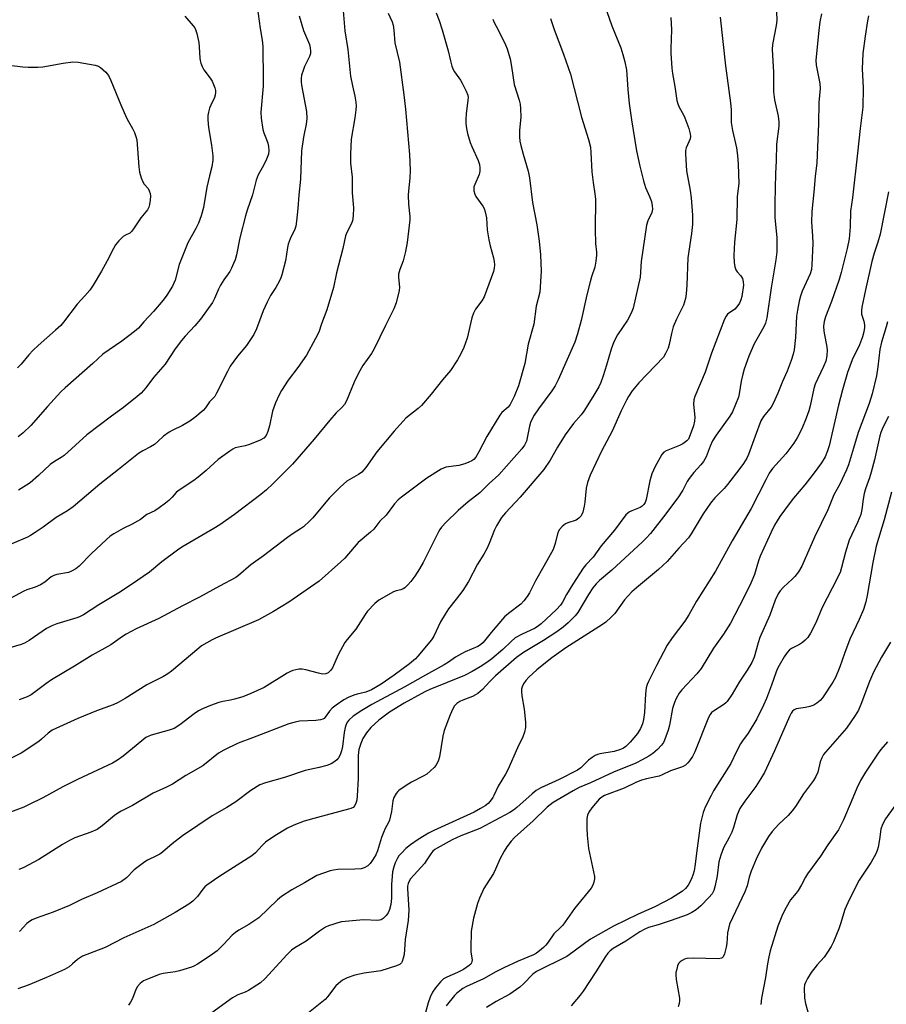
# Model space of a CAD drawing. Units: inches. Extents: x 1225771 to 1231771, y 581453 to 585454.
# Drawn here: x 1227176 to 1227462, y 582640 to 582965 of the extents above; entities that cross this region are included whole.
import ezdxf

# ---------------------------------------------------------------- set-up
doc = ezdxf.new("R2010")
doc.units = ezdxf.units.IN
doc.header["$MEASUREMENT"] = 0
doc.layers.add('Undefined', color=1, linetype='Continuous')

msp = doc.modelspace()

# ---------------------------------------------------------------- linework, layer by layer
at = {"layer": 'Undefined'}
for points, elevation in [([(1227282.59, 582974.35), (1227283.75, 582961.03), (1227284.66, 582954.85), (1227285.6, 582946.09), (1227286.18, 582942.88), (1227286.97, 582939.48), (1227287.28, 582937.53), (1227287.39, 582936.14), (1227287.33, 582934.97), (1227286.99, 582932.35), (1227285.81, 582925.33), (1227285.58, 582920.36), (1227285.55, 582917.44), (1227286.13, 582912.72), (1227286.13, 582907.56), (1227286.56, 582902.69), (1227286.44, 582900.06), (1227286.19, 582898.35), (1227285.78, 582897.29), (1227284.35, 582894.49), (1227283.94, 582893.45), (1227283.01, 582889.27), (1227281.01, 582881.22), (1227279.99, 582876.37), (1227277.79, 582869.06), (1227276.02, 582864.44), (1227275.1, 582861.71), (1227274.07, 582859.57), (1227271.05, 582854.1), (1227268.25, 582850.01), (1227265.04, 582845.84), (1227262.86, 582842.44), (1227262.01, 582840.98), (1227260.87, 582838.35), (1227259.86, 582835.62), (1227258.88, 582830.83), (1227258.34, 582828.92), (1227257.71, 582827.62), (1227256.97, 582826.76), (1227255.82, 582826.1), (1227252.31, 582824.63), (1227250.88, 582824.22), (1227248.62, 582823.81), (1227247.54, 582823.51), (1227246.77, 582823.11), (1227245.78, 582822.46), (1227241.96, 582819.69), (1227238.03, 582816.03), (1227235.35, 582813.85), (1227233.93, 582812.83), (1227228.72, 582809.39), (1227228.08, 582808.82), (1227226.73, 582807.24), (1227225.67, 582806.19), (1227224.55, 582805.26), (1227222.46, 582803.72), (1227221.02, 582802.79), (1227218.41, 582801.52), (1227216.37, 582799.97), (1227215.38, 582799.34), (1227213.53, 582798.36), (1227210.66, 582797), (1227207.57, 582795.19), (1227206.33, 582794.38), (1227204.97, 582793.2), (1227200.18, 582788.68), (1227196.14, 582784.5), (1227195.05, 582783.62), (1227193.62, 582782.84), (1227192.58, 582782.46), (1227188.79, 582781.83), (1227187.74, 582781.51), (1227186.9, 582781.02), (1227184.79, 582779.27), (1227183.34, 582778.41), (1227181.56, 582777.56), (1227178.89, 582776.77), (1227177.84, 582776.33), (1227164.66, 582769.25)], 470), ([(1227254.82, 582969.08), (1227255.74, 582961.74), (1227256.45, 582957.97), (1227256.68, 582955.83), (1227256.83, 582944.74), (1227256.74, 582942.77), (1227256.06, 582934.21), (1227256.07, 582932.17), (1227256.67, 582928.51), (1227257.01, 582927.41), (1227257.92, 582925.23), (1227258.35, 582923.96), (1227258.58, 582922.92), (1227258.67, 582921.51), (1227258.53, 582920.4), (1227257.92, 582918.75), (1227256.93, 582916.61), (1227255.17, 582913.58), (1227254.48, 582911.73), (1227253.21, 582906.94), (1227251.45, 582901.9), (1227250.9, 582900.02), (1227249.06, 582892.77), (1227247.96, 582887.15), (1227247.5, 582885.56), (1227247.01, 582884.27), (1227246.35, 582882.75), (1227245.76, 582881.63), (1227243.78, 582878.96), (1227242.69, 582877.19), (1227242.06, 582875.89), (1227240.74, 582872.77), (1227240.06, 582871.49), (1227236.14, 582865.94), (1227234.29, 582863.72), (1227231.08, 582860.33), (1227229.83, 582858.91), (1227227.78, 582856.16), (1227224.48, 582851.09), (1227220.66, 582846.78), (1227218.06, 582843.28), (1227216.56, 582841.55), (1227215.24, 582840.42), (1227210.67, 582836.84), (1227206.76, 582834.02), (1227198.65, 582827.83), (1227191.13, 582821.07), (1227190.22, 582820.37), (1227187.94, 582819.03), (1227186.59, 582818.08), (1227182.7, 582814.43), (1227179.92, 582812.06), (1227178.77, 582811.23), (1227176.05, 582809.59)], 474), ([(1227425.96, 582970.29), (1227426.18, 582964.47), (1227425.93, 582962.81), (1227424.76, 582956.52), (1227424.61, 582954.81), (1227425.03, 582947.4), (1227425, 582942.38), (1227425.07, 582940.9), (1227425.42, 582938.23), (1227426.61, 582932.85), (1227426.83, 582931), (1227426.78, 582929.64), (1227426.06, 582923.68), (1227425.98, 582918.16), (1227425.76, 582913.94), (1227425.44, 582904.31), (1227425.44, 582901.45), (1227425.52, 582899.43), (1227426.19, 582892.76), (1227426.14, 582888.12), (1227425.79, 582885.49), (1227424.24, 582876.32), (1227422.85, 582866.38), (1227422.45, 582864.66), (1227421.91, 582863.45), (1227418.72, 582857.85), (1227416.94, 582853.77), (1227415.42, 582849.45), (1227414.91, 582847.8), (1227414.42, 582845.5), (1227413.73, 582841.3), (1227413.46, 582840.2), (1227411.53, 582835.44), (1227410.66, 582833.94), (1227406.16, 582827.71), (1227404.95, 582825.83), (1227404.14, 582824.13), (1227402.84, 582820.59), (1227401.97, 582818.99), (1227401.11, 582817.92), (1227398.8, 582815.42), (1227397.19, 582813.4), (1227396.58, 582812.47), (1227395.14, 582809.6), (1227393.68, 582807.43), (1227389.56, 582801.82), (1227384.46, 582795.35), (1227383.09, 582793.77), (1227381.82, 582792.52), (1227371.78, 582783.22), (1227367.7, 582779.77), (1227366.55, 582778.66), (1227365.5, 582777.4), (1227364.02, 582775.23), (1227360.54, 582769.3), (1227359.61, 582768.17), (1227357.34, 582765.85), (1227355.74, 582764.42), (1227353.66, 582762.91), (1227349.22, 582760.03), (1227342.59, 582756.04), (1227340.35, 582754.47), (1227333.4, 582748.36), (1227331.42, 582746.39), (1227329.1, 582743.91), (1227327.51, 582742.55), (1227326.79, 582742.07), (1227325.8, 582741.57), (1227322.61, 582740.34), (1227321.58, 582739.87), (1227320.68, 582739.26), (1227319.91, 582738.5), (1227319.33, 582737.55), (1227318.39, 582735.48), (1227316.5, 582730.33), (1227316.06, 582728.44), (1227314.93, 582721.67), (1227314.61, 582720.58), (1227314.14, 582719.56), (1227313.68, 582718.85), (1227313.11, 582718.2), (1227310.78, 582716.01), (1227309.55, 582715.25), (1227305.65, 582713.29), (1227303.93, 582712.24), (1227301.55, 582710.63), (1227301.14, 582710.25), (1227300.6, 582709.55), (1227299.88, 582708.26), (1227299.48, 582707.17), (1227299.05, 582703.69), (1227298.47, 582700.81), (1227298.15, 582700.01), (1227296.98, 582698.06), (1227296.4, 582696.75), (1227295.81, 582695.11), (1227294.51, 582690.64), (1227293.89, 582689.35), (1227292.83, 582687.61), (1227292.01, 582686.51), (1227291.24, 582685.76), (1227290.11, 582685.06), (1227289.06, 582684.78), (1227287.05, 582684.64), (1227281.41, 582684.49), (1227279.95, 582684.36), (1227278.83, 582684.09), (1227276.62, 582683.38), (1227274.47, 582682.51), (1227270.38, 582680.13), (1227266.28, 582677.88), (1227262.86, 582675.66), (1227261.51, 582674.5), (1227255.32, 582668.64), (1227252.07, 582666.36), (1227248.77, 582664.49), (1227247.63, 582663.72), (1227246.6, 582662.85), (1227243.86, 582659.88), (1227241.57, 582657.74), (1227239.34, 582656.12), (1227235.11, 582653.34), (1227233.94, 582652.68), (1227233.15, 582652.34), (1227229.2, 582651.09), (1227227.79, 582650.78), (1227223.85, 582650.21), (1227222.51, 582649.9), (1227218.93, 582648.54), (1227217.35, 582647.8), (1227216.24, 582646.96), (1227215.31, 582645.96), (1227214.78, 582644.97), (1227213.64, 582642.03), (1227213.02, 582640.77), (1227212.41, 582639.86)], 454), ([(1227297.99, 582966.81), (1227299.32, 582963.99), (1227299.64, 582962.92), (1227299.85, 582961.25), (1227300.17, 582957.02), (1227301.71, 582950.65), (1227303.18, 582939.89), (1227303.69, 582935.21), (1227305.03, 582920.27), (1227305.29, 582915.11), (1227305.19, 582912.44), (1227304.72, 582908.31), (1227304.64, 582906.88), (1227304.69, 582903.82), (1227305.15, 582899.78), (1227305.12, 582898.71), (1227304.92, 582896.83), (1227304.23, 582891.2), (1227303.67, 582888.29), (1227302.91, 582885.14), (1227301.81, 582882.36), (1227301.44, 582880.85), (1227301.39, 582879.75), (1227301.72, 582876.53), (1227301.64, 582875.37), (1227300.59, 582871.33), (1227299.87, 582869.4), (1227297.11, 582863.85), (1227293.43, 582856.18), (1227292.5, 582854.69), (1227289.67, 582850.73), (1227288.19, 582848.17), (1227286.78, 582845.22), (1227284.22, 582839.03), (1227283.56, 582837.83), (1227282.73, 582836.81), (1227280.84, 582835.04), (1227278.71, 582832.68), (1227273.62, 582826.39), (1227266.41, 582818.12), (1227260.01, 582811.68), (1227257.84, 582809.66), (1227255.99, 582808.18), (1227247.29, 582801.52), (1227242.49, 582798.21), (1227240.49, 582796.96), (1227229.99, 582790.78), (1227228.5, 582789.82), (1227223.36, 582786.01), (1227219.26, 582782.52), (1227213.39, 582778.44), (1227209.17, 582775.69), (1227202.57, 582771.77), (1227197.48, 582768.52), (1227196.25, 582767.83), (1227195.31, 582767.46), (1227188.73, 582765.51), (1227187.07, 582764.9), (1227185.31, 582763.94), (1227179.58, 582760.06), (1227178.1, 582759.16), (1227177, 582758.74), (1227172.11, 582757.25)], 468), ([(1227332.47, 582964.82), (1227332.92, 582963.79), (1227334.23, 582961.37), (1227336.66, 582956.44), (1227337.2, 582955.1), (1227337.83, 582953.18), (1227338.19, 582951.79), (1227338.67, 582949.28), (1227339.59, 582943.28), (1227341.23, 582938.19), (1227341.55, 582936.84), (1227341.66, 582935.4), (1227341.72, 582932.5), (1227341.34, 582928.29), (1227341.34, 582926.04), (1227341.44, 582924.63), (1227341.74, 582923.19), (1227342.48, 582920.33), (1227344.13, 582914.76), (1227344.62, 582912.6), (1227345.61, 582904.42), (1227346.99, 582897.1), (1227347.81, 582891.66), (1227348.23, 582887.19), (1227348.49, 582881.77), (1227347.97, 582874.85), (1227346.79, 582870.22), (1227346, 582864.32), (1227344.21, 582857.7), (1227343.04, 582851.33), (1227341.02, 582843.96), (1227339.56, 582840.42), (1227338.22, 582837.78), (1227337.53, 582836.9), (1227335.47, 582835.21), (1227334.76, 582834.28), (1227330.52, 582827.32), (1227327.93, 582822.19), (1227326.91, 582820.5), (1227326.19, 582819.75), (1227325.58, 582819.29), (1227324.58, 582818.78), (1227323.25, 582818.29), (1227321.28, 582817.77), (1227317.06, 582817.12), (1227316.24, 582816.89), (1227315.45, 582816.55), (1227310.69, 582813.53), (1227302.35, 582807.29), (1227301.27, 582806.36), (1227300.08, 582805.09), (1227297.28, 582801.36), (1227295.28, 582799.34), (1227293.27, 582796.78), (1227292.19, 582795.76), (1227288.12, 582792.35), (1227286.75, 582790.85), (1227283.66, 582787.16), (1227282.44, 582785.94), (1227275.23, 582779.63), (1227265.2, 582772.64), (1227260.19, 582769.61), (1227255.29, 582766.87), (1227241.02, 582760.79), (1227239.97, 582760.28), (1227238.21, 582759.28), (1227236.48, 582758.22), (1227235.53, 582757.52), (1227226.51, 582749.91), (1227225.39, 582749.06), (1227223.65, 582748.05), (1227218.46, 582745.4), (1227211.25, 582740.87), (1227208.95, 582739.57), (1227207.36, 582738.82), (1227201.85, 582736.82), (1227195.69, 582734.31), (1227187.17, 582730.43), (1227185.83, 582729.52), (1227183.7, 582727.52), (1227182.8, 582726.78), (1227176.94, 582722.92), (1227172.18, 582720.47)], 464), ([(1227351.53, 582965.05), (1227352.75, 582961.45), (1227355.76, 582953.31), (1227358.07, 582946.68), (1227361.79, 582932.55), (1227364.05, 582925.19), (1227364.67, 582922.61), (1227364.83, 582920.92), (1227365.18, 582914.53), (1227365.58, 582911.05), (1227366.16, 582907.25), (1227366.32, 582905.55), (1227366.23, 582895.57), (1227366.38, 582890.93), (1227366.67, 582888.1), (1227366.7, 582887.05), (1227366.48, 582885.07), (1227366.12, 582883.12), (1227365.04, 582879.95), (1227364.58, 582878.26), (1227363.54, 582873.99), (1227361.68, 582865.49), (1227360.43, 582861.1), (1227359.49, 582858.34), (1227354.05, 582845.98), (1227353.05, 582843.98), (1227351.95, 582842.3), (1227347.58, 582836.44), (1227346.13, 582834.29), (1227345.47, 582833.12), (1227344.95, 582831.89), (1227344.55, 582830.67), (1227343.6, 582825.78), (1227343.33, 582825.06), (1227342.98, 582824.42), (1227342.07, 582823.25), (1227334.51, 582814.69), (1227331.33, 582811.75), (1227328.17, 582808.68), (1227324.41, 582805.79), (1227321.07, 582802.88), (1227317.16, 582799.02), (1227315.57, 582797.34), (1227315.01, 582796.59), (1227314.57, 582795.82), (1227309.49, 582785.7), (1227308.36, 582783.65), (1227306.78, 582781.26), (1227305.44, 582779.45), (1227304.53, 582778.39), (1227303.54, 582777.44), (1227302.9, 582777.02), (1227302.22, 582776.78), (1227300.61, 582776.39), (1227299.8, 582776.06), (1227294.89, 582773.3), (1227293.57, 582772.21), (1227291.21, 582769.75), (1227290.36, 582768.61), (1227287.3, 582763.78), (1227284.44, 582760.31), (1227283.73, 582759.35), (1227281.53, 582755.25), (1227279.65, 582751.07), (1227279.03, 582750.13), (1227278.25, 582749.36), (1227277.39, 582748.99), (1227276.38, 582748.95), (1227275.02, 582749.23), (1227270.79, 582750.39), (1227269.63, 582750.61), (1227268.5, 582750.56), (1227266.55, 582750.12), (1227265.74, 582749.84), (1227264.71, 582749.3), (1227257.14, 582744.57), (1227252.73, 582742.54), (1227250.03, 582741.51), (1227247.36, 582740.69), (1227246.02, 582740.38), (1227243.46, 582739.96), (1227242.14, 582739.62), (1227239.45, 582738.63), (1227236.74, 582737.51), (1227235.47, 582736.82), (1227234, 582735.89), (1227229.32, 582732.24), (1227227.4, 582731.07), (1227225.82, 582730.46), (1227219.85, 582728.83), (1227218.84, 582728.43), (1227218.11, 582728.02), (1227216.73, 582726.99), (1227210.61, 582721.86), (1227208.73, 582720.53), (1227207.05, 582719.55), (1227195.55, 582714.18), (1227190.76, 582711.76), (1227184.09, 582708.18), (1227179.41, 582705.84), (1227177.82, 582705.12), (1227173.48, 582703.42)], 462), ([(1227268.63, 582965.94), (1227270.11, 582961.14), (1227272.05, 582956.52), (1227272.32, 582955.44), (1227272.42, 582954.36), (1227272.35, 582953.56), (1227272.02, 582952.5), (1227271.44, 582951.22), (1227270.45, 582949.3), (1227269.94, 582947.98), (1227269.45, 582946.36), (1227269.28, 582945.28), (1227269.26, 582944.21), (1227269.39, 582943.09), (1227271.03, 582934.4), (1227271.15, 582932.12), (1227270.97, 582930.22), (1227270.08, 582926), (1227269.41, 582921.45), (1227269.06, 582912.06), (1227268.55, 582906.83), (1227268.26, 582902.4), (1227267.78, 582898.32), (1227267.5, 582896.59), (1227267.22, 582895.59), (1227265.64, 582892.4), (1227265.03, 582890.72), (1227264.78, 582889.57), (1227264.11, 582885.18), (1227262.95, 582880.6), (1227262.45, 582879.22), (1227261.54, 582877.38), (1227260.96, 582876.36), (1227259.24, 582873.77), (1227258.1, 582871.6), (1227256.79, 582868.68), (1227254.54, 582862.81), (1227253.65, 582860.94), (1227251.29, 582857.27), (1227248.35, 582853.77), (1227245.93, 582850.47), (1227244.97, 582848.74), (1227241.44, 582841.52), (1227240.88, 582840.5), (1227240.34, 582839.89), (1227239.07, 582838.74), (1227237.73, 582836.69), (1227237, 582835.88), (1227234.23, 582833.59), (1227232.59, 582832.37), (1227230.23, 582830.91), (1227226.77, 582829.22), (1227225.77, 582828.66), (1227223.96, 582827.37), (1227222.07, 582825.58), (1227220.91, 582824.69), (1227219.68, 582823.91), (1227217.11, 582822.58), (1227215.66, 582821.65), (1227209.07, 582816.36), (1227202.88, 582811.55), (1227194.17, 582804.1), (1227192.25, 582802.74), (1227188.49, 582800.62), (1227184.25, 582797.44), (1227181.57, 582795.58), (1227180.08, 582794.64), (1227179.03, 582794.09), (1227173.85, 582791.92)], 472), ([(1227407.47, 582965.54), (1227409.26, 582949.48), (1227410.89, 582937.24), (1227411.05, 582935.01), (1227411.04, 582931.93), (1227411.13, 582930.77), (1227411.56, 582928.13), (1227412.85, 582922.45), (1227413.16, 582919.91), (1227413.41, 582917.05), (1227413.59, 582910.67), (1227413.12, 582906.39), (1227412.94, 582898.85), (1227412.22, 582891.32), (1227412.01, 582886.92), (1227412.08, 582884.61), (1227412.26, 582883.21), (1227412.62, 582882.18), (1227413.11, 582881.52), (1227414.24, 582880.28), (1227414.78, 582879.34), (1227415.1, 582878.31), (1227415.15, 582877.18), (1227414.63, 582873.42), (1227414.3, 582872.3), (1227413.82, 582871.25), (1227413.01, 582870.07), (1227412.25, 582869.24), (1227409.92, 582867.65), (1227409.39, 582866.98), (1227408.84, 582865.94), (1227404.66, 582854.75), (1227402.47, 582848.44), (1227399.13, 582840.49), (1227398.83, 582839.36), (1227398.68, 582837.9), (1227399.08, 582833.67), (1227399.03, 582832.35), (1227398.63, 582830.79), (1227397.27, 582826.92), (1227396.97, 582826.37), (1227396.48, 582825.82), (1227395.13, 582824.83), (1227394.08, 582824.32), (1227389.61, 582822.59), (1227388.9, 582822.14), (1227388.18, 582821.35), (1227385.98, 582817.35), (1227384.96, 582814.94), (1227384.28, 582812.68), (1227383.1, 582806.52), (1227382.73, 582805.53), (1227382.32, 582804.87), (1227381.76, 582804.29), (1227381.06, 582803.84), (1227378.35, 582802.82), (1227377.58, 582802.45), (1227377.02, 582802.05), (1227376.41, 582801.41), (1227372.67, 582796.39), (1227368.2, 582791.19), (1227365.54, 582787.53), (1227363.22, 582784.97), (1227362.28, 582783.82), (1227358.85, 582778.64), (1227356.85, 582775.2), (1227355.46, 582772.62), (1227354.86, 582771.72), (1227353.54, 582770.29), (1227348.47, 582765.48), (1227347.58, 582764.81), (1227346.41, 582764.11), (1227341.91, 582762.06), (1227339.88, 582760.87), (1227338.54, 582759.73), (1227335.8, 582757.11), (1227332.2, 582753.99), (1227330.52, 582752.74), (1227328.33, 582751.34), (1227325.68, 582749.8), (1227323.13, 582748.49), (1227311.75, 582743.9), (1227310.31, 582743.27), (1227308.84, 582742.49), (1227303.28, 582739.36), (1227298.46, 582736.35), (1227294.96, 582733.82), (1227292.25, 582731.31), (1227290.83, 582729.57), (1227289.62, 582727.7), (1227288.96, 582726.07), (1227288.36, 582724.1), (1227288.15, 582722.17), (1227288.09, 582714.53), (1227287.78, 582708.82), (1227287.61, 582707.43), (1227287.35, 582706.37), (1227286.96, 582705.63), (1227286.41, 582705.02), (1227285.69, 582704.64), (1227284.88, 582704.38), (1227274.66, 582701.68), (1227270.34, 582700.45), (1227266.88, 582699.13), (1227264.83, 582698.17), (1227260.66, 582695.63), (1227257.59, 582693.56), (1227256.42, 582692.48), (1227254.3, 582690.07), (1227253.07, 582689.07), (1227242.21, 582682.08), (1227238.19, 582679.35), (1227237.57, 582678.81), (1227236.88, 582678.06), (1227235.08, 582675.58), (1227233.61, 582674.15), (1227232.22, 582673.09), (1227227.81, 582670.33), (1227220.75, 582666.44), (1227210.88, 582662.04), (1227204.67, 582658.83), (1227197.21, 582655.92), (1227195.59, 582654.86), (1227193.94, 582653.4), (1227192.78, 582652.49), (1227191.26, 582651.61), (1227185.34, 582648.93), (1227179.24, 582646.44), (1227175.91, 582645.21)], 456), ([(1227230.99, 582965.82), (1227233.71, 582962.71), (1227234.22, 582962.01), (1227234.48, 582961.5), (1227234.91, 582960.11), (1227235.53, 582957.21), (1227235.68, 582955.76), (1227235.86, 582951.95), (1227235.96, 582951.18), (1227236.17, 582950.36), (1227236.62, 582949.26), (1227237.17, 582948.2), (1227239.31, 582945.39), (1227239.94, 582944.4), (1227240.8, 582942.22), (1227241.01, 582941.38), (1227241.06, 582940.84), (1227240.94, 582939.83), (1227240.72, 582939.07), (1227239.5, 582936.53), (1227239.09, 582935.51), (1227238.75, 582934.17), (1227238.58, 582933.08), (1227238.56, 582931.67), (1227238.77, 582929.11), (1227239.73, 582923.29), (1227240.17, 582919.83), (1227240.22, 582918.39), (1227239.88, 582916.13), (1227239.08, 582913.25), (1227238.21, 582909.5), (1227237.06, 582902.78), (1227236.35, 582900), (1227235.4, 582897.62), (1227234.54, 582895.82), (1227231.95, 582891.13), (1227231.03, 582888.95), (1227229.1, 582883.93), (1227227.74, 582878.78), (1227227.36, 582877.79), (1227226.89, 582876.83), (1227225.03, 582873.88), (1227223.84, 582872.23), (1227220.66, 582868.5), (1227217.38, 582865.07), (1227215.72, 582863.03), (1227214.39, 582861.91), (1227210.19, 582858.72), (1227203.92, 582854.38), (1227200.6, 582851.33), (1227191.46, 582843.35), (1227190.06, 582841.98), (1227185.64, 582837.18), (1227180.13, 582830.87), (1227177.61, 582828.49), (1227176.03, 582827.22)], 476), ([(1227370.08, 582967.38), (1227371.72, 582962.71), (1227374.72, 582955.37), (1227375.42, 582953.25), (1227376.07, 582950.76), (1227376.56, 582948.12), (1227377.04, 582941.7), (1227377.47, 582937.06), (1227378.25, 582931.62), (1227379.89, 582921.46), (1227380.95, 582916.37), (1227382.16, 582911.54), (1227382.85, 582909.4), (1227384.16, 582906.39), (1227384.78, 582904.77), (1227385.09, 582903.37), (1227385.16, 582902.24), (1227384.93, 582901.18), (1227383.62, 582898.34), (1227383.23, 582896.95), (1227381.42, 582884.93), (1227381.09, 582879.78), (1227378.74, 582869.57), (1227378.11, 582867.96), (1227376.95, 582865.62), (1227373.65, 582860.78), (1227372.36, 582858.54), (1227371.49, 582856.1), (1227370.03, 582850.8), (1227368.9, 582847.26), (1227368.16, 582845.1), (1227367.48, 582843.66), (1227365.49, 582840.33), (1227362.51, 582835.59), (1227361.62, 582834.45), (1227359.09, 582831.62), (1227356.38, 582827.8), (1227353.86, 582823.76), (1227351.42, 582819.5), (1227349.27, 582816.38), (1227341.55, 582807.24), (1227336.66, 582802.15), (1227335.39, 582800.53), (1227333.7, 582797.78), (1227333.01, 582796.49), (1227331.34, 582792.03), (1227330.5, 582790.21), (1227329.55, 582788.48), (1227327.47, 582785.18), (1227324.45, 582779.52), (1227322.59, 582776.55), (1227320.43, 582773.61), (1227317.94, 582770.42), (1227316.8, 582768.72), (1227315.3, 582766.21), (1227313, 582761.5), (1227312.26, 582760.25), (1227307.78, 582754.82), (1227307, 582753.97), (1227305.06, 582752.38), (1227299.99, 582748.6), (1227295.73, 582745.58), (1227292.48, 582743.73), (1227290.59, 582743.02), (1227287.75, 582742.39), (1227286.66, 582742.05), (1227284.83, 582741.23), (1227283.34, 582740.42), (1227280.9, 582738.75), (1227279.53, 582737.67), (1227278.6, 582736.68), (1227277.26, 582734.72), (1227276.89, 582734.36), (1227276.44, 582734.1), (1227275.63, 582733.87), (1227274.15, 582733.68), (1227268.75, 582733.4), (1227267.3, 582733.12), (1227265.29, 582732.59), (1227253.28, 582727.9), (1227248.51, 582726.14), (1227243.83, 582723.88), (1227242.08, 582722.84), (1227236.91, 582718.76), (1227231.29, 582715.57), (1227226.83, 582712.7), (1227224.86, 582711.67), (1227220.55, 582709.66), (1227213.66, 582705.59), (1227210, 582703.79), (1227208.89, 582703.15), (1227207.74, 582702.31), (1227203.71, 582698.93), (1227202.05, 582697.77), (1227199.93, 582696.79), (1227194.71, 582694.92), (1227192.89, 582694.05), (1227190.64, 582692.8), (1227182.81, 582687.78), (1227177.63, 582685.08), (1227176.25, 582684.55)], 460), ([(1227313.86, 582966.95), (1227314.77, 582964.43), (1227315.78, 582961.31), (1227317.78, 582954.4), (1227318.5, 582951.12), (1227319.01, 582949.42), (1227319.43, 582948.32), (1227319.82, 582947.54), (1227321.82, 582944.74), (1227322.43, 582943.76), (1227323.71, 582941.16), (1227324.21, 582939.83), (1227324.32, 582938.99), (1227324.29, 582938.12), (1227323.7, 582933.68), (1227323.57, 582931.89), (1227323.6, 582930.44), (1227323.82, 582928.78), (1227324.17, 582927.14), (1227325.06, 582924.18), (1227325.57, 582922.86), (1227327.7, 582918.23), (1227328.08, 582916.97), (1227328.25, 582915.8), (1227328.21, 582914.7), (1227327.96, 582913.69), (1227326.56, 582910.41), (1227326.29, 582909.58), (1227326.23, 582909.04), (1227326.29, 582908.24), (1227326.54, 582907.19), (1227326.86, 582906.44), (1227329.22, 582903.18), (1227329.61, 582902.43), (1227329.98, 582901.35), (1227330.39, 582899.38), (1227330.64, 582895.39), (1227331.15, 582892.14), (1227331.58, 582890.09), (1227332.78, 582886.14), (1227332.99, 582885.02), (1227333.07, 582883.85), (1227332.98, 582882.79), (1227332.71, 582881.68), (1227329.65, 582873.32), (1227328.92, 582872.04), (1227326.77, 582869.23), (1227326.12, 582867.98), (1227325.61, 582866.36), (1227323.99, 582859.67), (1227322.89, 582856.66), (1227321.95, 582854.56), (1227320.83, 582852.52), (1227318.52, 582849.02), (1227315.89, 582845.95), (1227312.17, 582841.28), (1227308.95, 582837.5), (1227307.87, 582836.54), (1227303.87, 582833.34), (1227299.96, 582829.08), (1227294.29, 582822.26), (1227290.65, 582817.02), (1227289.33, 582815.51), (1227288.23, 582814.72), (1227284.4, 582812.54), (1227282.16, 582810.6), (1227280.26, 582808.76), (1227278.65, 582807.04), (1227275.74, 582803.66), (1227273.19, 582800.42), (1227272.18, 582799.43), (1227270.04, 582797.54), (1227269.13, 582796.84), (1227266.66, 582795.26), (1227264.81, 582793.94), (1227256.92, 582787.91), (1227252.75, 582785), (1227248.63, 582781.41), (1227247.74, 582780.75), (1227242.34, 582777.9), (1227235.78, 582774.26), (1227230.15, 582771.41), (1227222.32, 582767.27), (1227214.93, 582763.89), (1227211.63, 582762.16), (1227210.41, 582761.4), (1227206.57, 582758.64), (1227200.4, 582755.17), (1227194.6, 582751.56), (1227187.03, 582747.01), (1227185.15, 582745.73), (1227180.23, 582742.15), (1227178.92, 582741.48), (1227176.36, 582740.49)], 466), ([(1227391.17, 582965.4), (1227391.4, 582961.29), (1227391.15, 582955.17), (1227391.16, 582953.7), (1227391.5, 582948.68), (1227391.7, 582946.93), (1227392.5, 582942.68), (1227393.22, 582938.07), (1227393.49, 582936.91), (1227393.95, 582935.82), (1227395.35, 582933.34), (1227395.83, 582932.3), (1227397.16, 582928.82), (1227397.6, 582927.05), (1227397.63, 582926.23), (1227397.53, 582925.42), (1227396.24, 582922.43), (1227396.07, 582921.59), (1227396.04, 582920.43), (1227396.37, 582914.84), (1227397.58, 582908.39), (1227397.9, 582906.01), (1227398.29, 582900.26), (1227398.33, 582897.15), (1227398.01, 582894.19), (1227396.78, 582886.13), (1227396.45, 582877.16), (1227396.25, 582874.26), (1227396.04, 582872.82), (1227395.76, 582871.67), (1227395.37, 582870.59), (1227393.07, 582865.98), (1227391.98, 582863.42), (1227391.43, 582861.28), (1227390.66, 582857.57), (1227390.33, 582856.45), (1227389.49, 582854.67), (1227388.73, 582853.47), (1227380.62, 582844.99), (1227378.48, 582842.33), (1227377.2, 582840.42), (1227376.54, 582839.27), (1227374.81, 582835.78), (1227371.83, 582828.99), (1227368.39, 582822.4), (1227364.55, 582814.55), (1227363.76, 582812.13), (1227363.26, 582810.23), (1227362.87, 582805.67), (1227362.66, 582804.27), (1227362.14, 582802.39), (1227361.6, 582801.14), (1227360.85, 582800.35), (1227359.93, 582799.73), (1227357.19, 582798.84), (1227356.44, 582798.47), (1227355.38, 582797.6), (1227354.46, 582796.58), (1227353.96, 582795.62), (1227353.03, 582791.97), (1227352.36, 582790.06), (1227349.31, 582784.5), (1227346.55, 582779.73), (1227344.56, 582775.78), (1227343.83, 582774.56), (1227342.74, 582773.14), (1227341.69, 582772.02), (1227337.64, 582768.97), (1227336.36, 582767.82), (1227331.99, 582762.7), (1227329.3, 582759.34), (1227328.48, 582758.63), (1227327.6, 582758.06), (1227323.41, 582756.24), (1227322.15, 582755.61), (1227320.22, 582754.48), (1227317.94, 582752.91), (1227316.49, 582752.03), (1227310.25, 582748.61), (1227303.46, 582744.75), (1227292.57, 582738.92), (1227289.28, 582737), (1227286.41, 582735.08), (1227285, 582733.72), (1227284.52, 582733.06), (1227284.16, 582732.34), (1227283.82, 582731.3), (1227283.48, 582729.65), (1227282.91, 582725.06), (1227282.64, 582723.65), (1227282.12, 582722.32), (1227281.57, 582721.34), (1227281.02, 582720.7), (1227280.36, 582720.14), (1227279.15, 582719.36), (1227277.77, 582718.84), (1227275.2, 582718.13), (1227270.62, 582717.14), (1227263.76, 582714.84), (1227257.51, 582713.14), (1227255.69, 582712.42), (1227252.74, 582710.54), (1227247.75, 582706.79), (1227244.76, 582704.93), (1227239.96, 582702.19), (1227235.25, 582699.08), (1227230.21, 582695.61), (1227226.72, 582692.95), (1227223.61, 582690.26), (1227222.68, 582689.56), (1227221.63, 582689), (1227218.67, 582687.66), (1227217.71, 582687.09), (1227214.29, 582684.39), (1227211.66, 582681.74), (1227210.09, 582680.63), (1227202.09, 582676.83), (1227196.9, 582674.68), (1227192.91, 582672.72), (1227187.48, 582670.5), (1227181.94, 582668.5), (1227180.65, 582667.96), (1227179.72, 582667.42), (1227178.86, 582666.76), (1227176.45, 582664.15)], 458), ([(1227440.86, 582966.62), (1227440.36, 582964.02), (1227440, 582961.12), (1227439.03, 582951.39), (1227439.11, 582949.67), (1227440.32, 582943.69), (1227440.43, 582942.02), (1227440.04, 582937.38), (1227439.94, 582930.33), (1227439.36, 582917.5), (1227438.76, 582913.03), (1227438.34, 582907.8), (1227437.65, 582901.48), (1227437.63, 582897.9), (1227437.96, 582893.43), (1227438.02, 582890.87), (1227437.72, 582883.82), (1227437.57, 582882.36), (1227437.18, 582880.94), (1227434.54, 582875.23), (1227433.98, 582873.58), (1227433.55, 582871.92), (1227432.94, 582868.88), (1227432.67, 582866.91), (1227432.26, 582859.97), (1227431.85, 582855.86), (1227431.58, 582854.46), (1227430.93, 582852.37), (1227429.54, 582848.83), (1227427.98, 582845.39), (1227426.52, 582841.6), (1227424.96, 582838.17), (1227424.25, 582836.93), (1227421.74, 582833.85), (1227420.92, 582832.49), (1227418.96, 582827.4), (1227416.81, 582821.38), (1227416.21, 582820.11), (1227415.17, 582818.39), (1227413.99, 582816.73), (1227409.91, 582811.46), (1227408.78, 582810.19), (1227405.67, 582807.05), (1227404.24, 582805.35), (1227401.88, 582801.75), (1227397.9, 582795.21), (1227396.98, 582793.85), (1227393.83, 582790.51), (1227389.96, 582786.02), (1227387.15, 582783.43), (1227379.89, 582777.43), (1227378.34, 582776.03), (1227375.89, 582773.43), (1227372.74, 582768.96), (1227371.53, 582767.69), (1227369.82, 582766.1), (1227368.68, 582765.27), (1227356.55, 582757.57), (1227352.01, 582754.36), (1227350.4, 582753.12), (1227347.02, 582750.31), (1227344.4, 582747.94), (1227343.42, 582746.88), (1227342.67, 582745.74), (1227342.19, 582744.78), (1227341.99, 582744.01), (1227341.93, 582743.23), (1227342.06, 582741.8), (1227342.8, 582737.43), (1227343.23, 582733.09), (1227343.27, 582731.36), (1227342.95, 582729.77), (1227342.4, 582728.22), (1227340.65, 582724.65), (1227337.47, 582717.42), (1227336.72, 582716.01), (1227334.25, 582712.06), (1227332.86, 582708.96), (1227332.47, 582708.23), (1227331.66, 582707.11), (1227330.92, 582706.3), (1227329.98, 582705.57), (1227328.48, 582704.59), (1227326.34, 582703.47), (1227313.04, 582697.37), (1227311.32, 582696.51), (1227307.87, 582694.44), (1227305.32, 582692.71), (1227303.83, 582691.46), (1227302.46, 582690.07), (1227301.56, 582689), (1227301.09, 582688.3), (1227300.31, 582686.72), (1227299.81, 582685.36), (1227299.45, 582683.76), (1227299.28, 582682.38), (1227299.14, 582679.55), (1227299.07, 582675.04), (1227298.82, 582673.05), (1227298.4, 582671.33), (1227297.98, 582670.3), (1227297.35, 582669.37), (1227296.36, 582668.34), (1227295.65, 582667.91), (1227294.54, 582667.67), (1227289.84, 582667.97), (1227282.6, 582667.24), (1227281.45, 582667), (1227280.04, 582666.56), (1227278.36, 582665.98), (1227277.29, 582665.49), (1227275.38, 582664.23), (1227270.99, 582660.96), (1227267.17, 582658.7), (1227266.07, 582657.91), (1227264.65, 582656.49), (1227257.34, 582648.48), (1227255.86, 582647.13), (1227251.91, 582644.62), (1227250.89, 582644.14), (1227248.39, 582643.2), (1227246.71, 582642.21), (1227239.83, 582637.33)], 452), ([(1227456.33, 582965.92), (1227456.01, 582964.36), (1227455.25, 582959.28), (1227454.53, 582953.54), (1227454.32, 582948.49), (1227454.64, 582942.23), (1227454.48, 582935.85), (1227453.61, 582928.81), (1227452.8, 582920.67), (1227451.13, 582905.93), (1227450.48, 582901.59), (1227450.33, 582896.38), (1227449.96, 582892.39), (1227449.33, 582889.24), (1227447.36, 582881.34), (1227446.71, 582879.06), (1227444.14, 582871.74), (1227442.18, 582866.77), (1227441.75, 582865.22), (1227441.58, 582863.66), (1227441.64, 582861.97), (1227441.82, 582860.81), (1227442.58, 582857.34), (1227442.76, 582855.89), (1227442.68, 582853.86), (1227442.26, 582852.16), (1227441.55, 582850.36), (1227438.78, 582844.5), (1227438.36, 582843.08), (1227437.16, 582837.4), (1227436.71, 582835.77), (1227435.8, 582833.3), (1227434.39, 582829.86), (1227432.88, 582826.79), (1227431.79, 582825.1), (1227429.16, 582821.62), (1227424.75, 582816.7), (1227423.67, 582815.24), (1227422.47, 582813.04), (1227417.67, 582803.49), (1227411.46, 582792.93), (1227405.95, 582782.87), (1227399.63, 582773.01), (1227397.1, 582768.51), (1227395.78, 582766.36), (1227391.65, 582760.87), (1227389.95, 582758.44), (1227386.42, 582751.84), (1227383.84, 582746.54), (1227383.41, 582745.48), (1227383.11, 582744.44), (1227382.84, 582742.46), (1227382.48, 582736.25), (1227382.16, 582733.97), (1227381.84, 582732.57), (1227381.16, 582731.06), (1227380.18, 582729.37), (1227377.77, 582726.47), (1227376.35, 582725.05), (1227375.63, 582724.58), (1227374.63, 582724.12), (1227372.5, 582723.49), (1227367.78, 582722.68), (1227366.97, 582722.44), (1227366.2, 582722.1), (1227365.21, 582721.48), (1227364.05, 582720.59), (1227361.51, 582718.1), (1227360.4, 582717.25), (1227354.42, 582714.2), (1227348.36, 582711.42), (1227346.75, 582710.53), (1227345.44, 582709.48), (1227340.45, 582704.97), (1227339.29, 582704.08), (1227338.07, 582703.28), (1227328.25, 582698.08), (1227321.97, 582695.62), (1227319.07, 582694.27), (1227314.14, 582691.58), (1227313.4, 582691.09), (1227312.76, 582690.53), (1227312.02, 582689.66), (1227310.78, 582687.67), (1227309.94, 582686.56), (1227305.37, 582681.44), (1227304.89, 582680.74), (1227304.57, 582679.94), (1227304.39, 582679.09), (1227304.36, 582678.25), (1227304.76, 582671.13), (1227304.64, 582667.77), (1227303.63, 582661.41), (1227303.24, 582656.47), (1227302.97, 582655.31), (1227302.6, 582654.21), (1227302.34, 582653.72), (1227301.97, 582653.34), (1227301.49, 582653.07), (1227300.69, 582652.74), (1227295.53, 582651.13), (1227294.09, 582650.86), (1227290.05, 582650.34), (1227286.99, 582649.71), (1227284.5, 582648.84), (1227282.97, 582648), (1227281.57, 582646.96), (1227280.77, 582646.2), (1227278.01, 582642.52), (1227277.23, 582641.65), (1227268.93, 582635.1)], 450), ([(1227169.29, 582950.14), (1227177.57, 582949.18), (1227179.32, 582949.06), (1227182.44, 582949.09), (1227184.15, 582949.2), (1227190.86, 582950.41), (1227194.04, 582950.78), (1227195.8, 582950.65), (1227201.37, 582949.75), (1227202.47, 582949.4), (1227203.18, 582948.94), (1227204.89, 582947.37), (1227205.79, 582946.25), (1227206.55, 582944.68), (1227209.88, 582936.66), (1227211.74, 582932.38), (1227212.39, 582931.08), (1227213.7, 582928.82), (1227214.31, 582927.52), (1227214.81, 582926.17), (1227215.07, 582925.04), (1227215.73, 582916.15), (1227216.01, 582914.42), (1227216.59, 582912.51), (1227217.13, 582911.2), (1227217.58, 582910.51), (1227218.82, 582909), (1227219.24, 582908.26), (1227219.51, 582907.44), (1227219.59, 582906.59), (1227219.49, 582905.15), (1227219.27, 582903.71), (1227219.06, 582902.89), (1227218.63, 582902.02), (1227218.14, 582901.37), (1227216.41, 582899.41), (1227214.06, 582895.76), (1227213.38, 582894.85), (1227212.77, 582894.32), (1227211.33, 582893.63), (1227210.64, 582893.19), (1227209.2, 582891.82), (1227208.1, 582890.52), (1227207.4, 582889.3), (1227205.38, 582885.18), (1227203.52, 582881.75), (1227200.75, 582877.18), (1227199.58, 582875.55), (1227197.97, 582873.6), (1227195.41, 582870.92), (1227190.97, 582865.01), (1227190.01, 582863.92), (1227188.31, 582862.31), (1227182.61, 582857.33), (1227180.9, 582855.71), (1227179.48, 582854.22), (1227176.99, 582851.11), (1227175.76, 582849.88)], 478), ([(1227462.92, 582907.93), (1227460.19, 582894.03), (1227459.47, 582891.33), (1227458.3, 582887.69), (1227457.51, 582884.92), (1227455.4, 582875.66), (1227454.2, 582869.89), (1227454.05, 582868.76), (1227454.1, 582867.66), (1227454.83, 582865.25), (1227455.07, 582864.1), (1227455.09, 582863.24), (1227454.87, 582861.83), (1227454.37, 582860.16), (1227453.39, 582857.48), (1227450.95, 582852.5), (1227449.44, 582848.37), (1227447.81, 582842.66), (1227446.53, 582837.65), (1227443.44, 582824.21), (1227442.9, 582822.51), (1227442.08, 582820.58), (1227440.86, 582818.58), (1227438.48, 582815.32), (1227435.36, 582811.3), (1227431.66, 582806.94), (1227430.21, 582805.11), (1227427.19, 582800.88), (1227425.41, 582798.06), (1227424.26, 582795.77), (1227420.63, 582787.82), (1227420.1, 582786.3), (1227418.74, 582781.82), (1227417.63, 582778.94), (1227415.32, 582774.17), (1227410.92, 582765.79), (1227408.58, 582762.14), (1227405.29, 582757.45), (1227401.16, 582750.83), (1227399.73, 582749.05), (1227394.82, 582743.8), (1227393.97, 582742.62), (1227393, 582740.9), (1227392.4, 582739.6), (1227391.76, 582737.64), (1227390.77, 582732.11), (1227390.34, 582730.43), (1227389.13, 582727.13), (1227388.75, 582726.4), (1227388.14, 582725.52), (1227386.76, 582724.05), (1227385.28, 582722.75), (1227383.95, 582721.89), (1227381.7, 582720.64), (1227379.61, 582719.62), (1227372.28, 582716.6), (1227364.73, 582713.06), (1227360.93, 582711.52), (1227359.02, 582710.49), (1227352.36, 582706.57), (1227350.45, 582705.1), (1227345.79, 582700.53), (1227339.7, 582695.12), (1227338.51, 582693.86), (1227337.12, 582692.03), (1227336.19, 582690.55), (1227334.8, 582687.93), (1227333.42, 582684.62), (1227332.74, 582683.2), (1227330.32, 582679.5), (1227329.58, 582678.23), (1227328.07, 582675.03), (1227327.44, 582673.38), (1227326.15, 582668.49), (1227325.36, 582664.23), (1227325.22, 582658.48), (1227325.28, 582657.33), (1227325.64, 582654.74), (1227325.62, 582654.2), (1227325.48, 582653.74), (1227325.24, 582653.36), (1227324.75, 582652.84), (1227322.84, 582651.62), (1227320.83, 582650.53), (1227317.3, 582649.02), (1227316.28, 582648.48), (1227315.24, 582647.53), (1227313.62, 582645.52), (1227312.62, 582644.12), (1227311.8, 582642.41), (1227311.2, 582640.59), (1227309.93, 582636.18)], 448), ([(1227462.61, 582865.09), (1227462.18, 582863.39), (1227460.68, 582858.41), (1227460.13, 582856.01), (1227459.47, 582850.23), (1227459.02, 582847.29), (1227457.56, 582841.4), (1227456.64, 582838.17), (1227453.02, 582828.63), (1227451.46, 582823.39), (1227449.77, 582817.96), (1227449.17, 582816.28), (1227446.94, 582811.52), (1227444.97, 582808.07), (1227442.97, 582803.12), (1227438.59, 582794.1), (1227434.37, 582784.5), (1227433.31, 582782.72), (1227432.14, 582781.1), (1227431.25, 582780.2), (1227428.4, 582777.66), (1227427.25, 582776.36), (1227426.58, 582775.42), (1227425.62, 582773.36), (1227423.81, 582768.37), (1227420.59, 582760.97), (1227420.02, 582759.3), (1227418.63, 582754.53), (1227417.89, 582752.76), (1227416.4, 582750.23), (1227413.71, 582746.31), (1227411.38, 582742.34), (1227409.76, 582739.91), (1227409.37, 582739.49), (1227408.69, 582738.95), (1227405.25, 582736.77), (1227404.66, 582736.26), (1227404.14, 582735.64), (1227403.63, 582734.63), (1227399.1, 582723.3), (1227398.32, 582721.75), (1227397.38, 582720.31), (1227396.83, 582719.67), (1227395.99, 582718.93), (1227395.3, 582718.46), (1227394.77, 582718.22), (1227391.08, 582717.01), (1227388.37, 582715.7), (1227387.37, 582715.32), (1227386.27, 582715.04), (1227383.18, 582714.47), (1227381.54, 582713.96), (1227379.67, 582713.22), (1227375.82, 582711.4), (1227369.36, 582708.92), (1227368.42, 582708.37), (1227367.57, 582707.69), (1227365.15, 582704.91), (1227364.13, 582703.49), (1227363.69, 582702.47), (1227363.55, 582701.35), (1227363.5, 582698.17), (1227363.56, 582695.84), (1227364.08, 582691.46), (1227366.05, 582682.23), (1227366.05, 582681.41), (1227365.82, 582680.36), (1227365.46, 582679.34), (1227364.94, 582678.38), (1227359.47, 582671.63), (1227355.56, 582666.18), (1227354.82, 582665.39), (1227352.6, 582663.33), (1227350.79, 582660.58), (1227350.02, 582659.6), (1227349.23, 582658.83), (1227347.87, 582657.7), (1227346.93, 582657), (1227345.94, 582656.44), (1227340.81, 582654.32), (1227336.1, 582652.13), (1227333.47, 582650.79), (1227329.43, 582648.46), (1227323.82, 582645.95), (1227322.62, 582645.26), (1227321.65, 582644.58), (1227320.51, 582643.64), (1227319.89, 582643.02), (1227317.14, 582639.56)], 446), ([(1227462.94, 582833.87), (1227461.13, 582830.2), (1227460.46, 582828.61), (1227460.15, 582827.54), (1227458.37, 582819.62), (1227457.28, 582815.49), (1227456.72, 582813.62), (1227455.41, 582810.07), (1227454.94, 582808.48), (1227454.57, 582806.57), (1227454.22, 582803.18), (1227453.82, 582801.54), (1227452.75, 582798.97), (1227450.83, 582795.01), (1227450.03, 582793.11), (1227448.77, 582789.14), (1227447.52, 582784.08), (1227446.99, 582782.49), (1227444.45, 582777.29), (1227441.14, 582770.89), (1227439.01, 582765.9), (1227437.28, 582762.45), (1227436.33, 582760.97), (1227435.52, 582760.13), (1227434.64, 582759.38), (1227433.66, 582758.74), (1227430.98, 582757.42), (1227430.32, 582756.96), (1227429.51, 582756.05), (1227428.61, 582754.63), (1227426.91, 582751.77), (1227426.3, 582750.58), (1227425.82, 582749.39), (1227424.44, 582745.33), (1227422.7, 582740.95), (1227421.7, 582738.67), (1227419.55, 582734.18), (1227416.72, 582729.46), (1227414.81, 582726.94), (1227414.21, 582726.01), (1227412.85, 582723.47), (1227410.96, 582719.44), (1227405.28, 582710.44), (1227404.47, 582708.94), (1227402.57, 582705.07), (1227401.88, 582703.3), (1227400.96, 582699.85), (1227399.65, 582689.97), (1227399.24, 582686.28), (1227398.88, 582684.14), (1227398.57, 582683.04), (1227397.98, 582681.41), (1227396.95, 582679.39), (1227396.07, 582678.31), (1227395.03, 582677.37), (1227391.45, 582675.07), (1227385.94, 582672.28), (1227380.39, 582669.86), (1227372.24, 582665.82), (1227364.74, 582661.54), (1227363.17, 582660.45), (1227358.93, 582657.28), (1227356.86, 582655.89), (1227346.9, 582650.91), (1227345.73, 582650.01), (1227342.67, 582646.87), (1227341.36, 582645.75), (1227338.08, 582643.42), (1227333.58, 582641.07), (1227330.39, 582639.05)], 444), ([(1227463.97, 582808.96), (1227461.54, 582799.84), (1227458.94, 582791.15), (1227457.78, 582785.78), (1227455.99, 582774.81), (1227455.48, 582772.8), (1227454.7, 582770.21), (1227453.35, 582766.98), (1227450.26, 582760.48), (1227448.45, 582755.72), (1227446.96, 582751.37), (1227445.46, 582747.86), (1227444.62, 582746.3), (1227441.2, 582741.09), (1227440.43, 582740.23), (1227439.34, 582739.33), (1227438.39, 582738.74), (1227437.05, 582738.28), (1227435.65, 582737.97), (1227432.49, 582737.51), (1227431.84, 582737.21), (1227431.32, 582736.73), (1227430.88, 582736.04), (1227430.38, 582735.02), (1227425.41, 582723.67), (1227422.06, 582716.51), (1227420.91, 582714.52), (1227419.18, 582711.91), (1227415.55, 582707.03), (1227413.98, 582704.62), (1227413.08, 582702.52), (1227411.88, 582698.39), (1227411.36, 582696.88), (1227410.48, 582695.09), (1227408.54, 582691.65), (1227407.66, 582689.24), (1227407.05, 582687.04), (1227406.46, 582682.41), (1227405.85, 582679.26), (1227405.4, 582677.6), (1227404.87, 582676.55), (1227403.77, 582675.25), (1227401.14, 582672.58), (1227399.54, 582671.26), (1227398.17, 582670.37), (1227396.6, 582669.64), (1227391.27, 582667.74), (1227386.97, 582666.25), (1227383.85, 582665.36), (1227382.65, 582664.89), (1227381.02, 582663.99), (1227376.34, 582660.9), (1227372.16, 582658.48), (1227371.22, 582657.77), (1227370.48, 582656.99), (1227369.63, 582655.82), (1227366.48, 582650.82), (1227362.29, 582644.46), (1227361.32, 582643.16), (1227358.37, 582639.56)], 442), ([(1227463.61, 582759.47), (1227460.7, 582754.49), (1227458.06, 582749.59), (1227456.74, 582746.48), (1227453.9, 582738.97), (1227453.04, 582737.08), (1227451.98, 582735.29), (1227449.12, 582731.09), (1227442.23, 582723.26), (1227441.56, 582722.41), (1227440.98, 582721.39), (1227440.4, 582720.04), (1227439.62, 582716.65), (1227439.02, 582715.14), (1227438.24, 582713.92), (1227434.95, 582709.53), (1227432.34, 582705.25), (1227431.26, 582703.85), (1227429.91, 582702.29), (1227426.76, 582699.47), (1227424.6, 582697.1), (1227423.45, 582695.46), (1227421.09, 582691.52), (1227419.35, 582687.94), (1227417.73, 582683.98), (1227417.07, 582682.03), (1227416.34, 582679.18), (1227415.56, 582677.13), (1227410.59, 582666.47), (1227410.19, 582665.06), (1227409.89, 582663.63), (1227409.62, 582660.12), (1227409.44, 582658.97), (1227408.85, 582656.72), (1227408.44, 582655.73), (1227408.13, 582655.38), (1227407.92, 582655.26), (1227406.88, 582655.09), (1227398.53, 582655.3), (1227396.51, 582655.18), (1227395.7, 582654.96), (1227394.95, 582654.58), (1227394.28, 582654.11), (1227393.77, 582653.5), (1227393.44, 582652.76), (1227393.13, 582651.7), (1227392.9, 582650.61), (1227392.84, 582649.76), (1227393, 582648.29), (1227394.04, 582642.1), (1227394.09, 582641.22), (1227393.96, 582640.37), (1227393.59, 582639.26)], 440), ([(1227462.59, 582726.61), (1227460.39, 582724.04), (1227459.54, 582722.91), (1227455.4, 582716.57), (1227453.75, 582713.88), (1227452.5, 582711.32), (1227450.71, 582706.89), (1227448.16, 582700.95), (1227447.28, 582699.11), (1227446.45, 582697.6), (1227443.01, 582692.64), (1227440.58, 582688.97), (1227436.3, 582683.16), (1227435.63, 582682.06), (1227434.29, 582679.43), (1227433.23, 582677.64), (1227432.57, 582676.71), (1227430.69, 582674.55), (1227429.18, 582672.03), (1227427.97, 582669.68), (1227426.46, 582665.85), (1227424, 582657.68), (1227423.49, 582655.73), (1227423.05, 582653.43), (1227422.39, 582648.94), (1227421.08, 582642.16), (1227420.87, 582639.99)], 438), ([(1227465.08, 582705.56), (1227462.01, 582701.25), (1227460.98, 582699.33), (1227460.49, 582697.78), (1227460.03, 582694.41), (1227459.57, 582691.89), (1227459.28, 582690.8), (1227458.82, 582689.74), (1227457.3, 582686.93), (1227453.25, 582681.02), (1227450.01, 582674.54), (1227448.6, 582671.36), (1227447.16, 582666.59), (1227446.6, 582664.95), (1227444.81, 582660.66), (1227444.06, 582659.11), (1227442.91, 582657.26), (1227441.78, 582655.65), (1227439.5, 582653.06), (1227437.52, 582650.56), (1227436.24, 582648.56), (1227435.55, 582647.27), (1227435.3, 582646.5), (1227435.18, 582645.39), (1227435.3, 582642.14), (1227435.62, 582640.39), (1227436.71, 582636.39)], 436)]:
    msp.add_lwpolyline(points, dxfattribs=dict(at, elevation=elevation))

doc.saveas('drawing.dxf')
